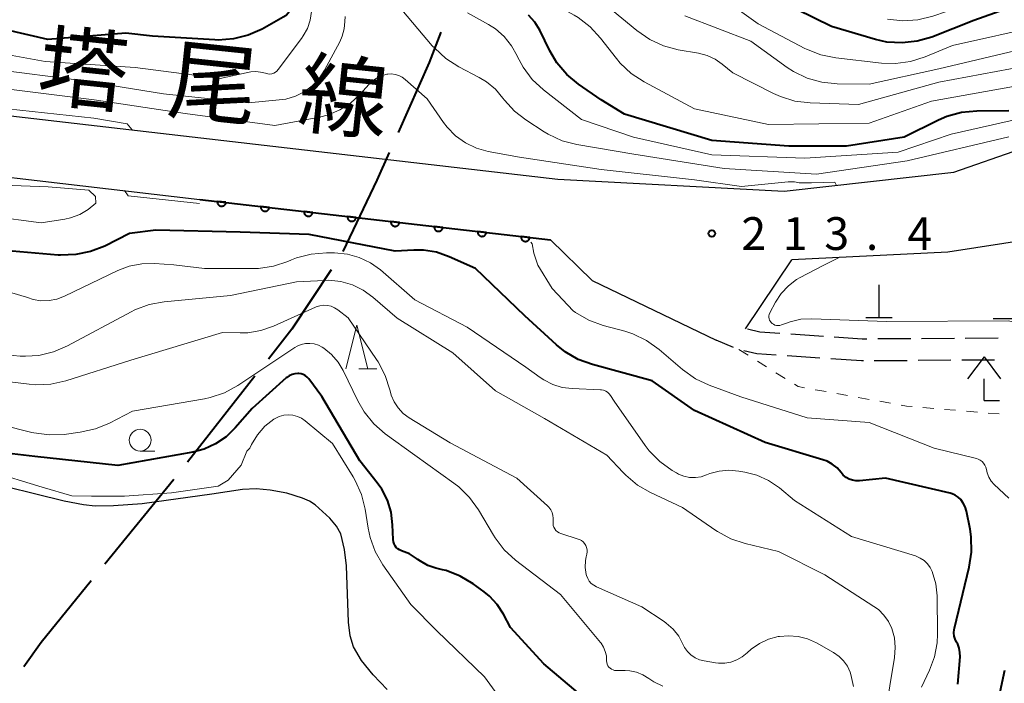
# Model space of a CAD drawing. Units: metres. Extents: x -70000 to -68000, y 22500 to 24000.
# Drawn here: x -69092 to -68980, y 22820 to 22895 of the extents above; entities that cross this region are included whole.
import ezdxf

# ---------------------------------------------------------------- set-up
doc = ezdxf.new("R2010")
doc.units = ezdxf.units.M
for name, color, linetype, lineweight in [('110600_大字・町・丁目界', 7, 'Continuous', 40), ('210100_道路縁(街区線)', 7, 'Continuous', 30), ('210600_庭園路等', 7, 'Continuous', 30), ('420100_墓碑', 7, 'Continuous', 30), ('420400_路傍祠', 7, 'Continuous', 30), ('510100_河川', 7, 'Continuous', 30), ('611100_コンクリート被覆(直落)', 7, 'Continuous', 30), ('630100_植生界', 7, 'Continuous', 30), ('633100_広葉樹林', 7, 'Continuous', 13), ('633200_針葉樹林', 7, 'Continuous', 13), ('710100_等高線(計曲線)', 7, 'Continuous', 40), ('710200_等高線(主曲線)', 7, 'Continuous', 13), ('731200_図化機測定による標高点', 7, 'Continuous', 40), ('812100_(注記)道路の路線名', 7, 'Continuous', 53)]:
    doc.layers.add(name, color=color, linetype=linetype, lineweight=lineweight)
doc.styles.add('Style-Kanji', font='MS Gothic.ttf')
doc.styles.add('Style-WORKING', font='MS Gothic.ttf')

msp = doc.modelspace()

# ---------------------------------------------------------------- linework, layer by layer
at = {"layer": '110600_大字・町・丁目界', "linetype": 'Continuous', "lineweight": 40}
for p, q in [((-69065.3, 22854.67), (-69073.03, 22844.84)), ((-69074.58, 22842.88), (-69082.47, 22833.19))]:
    msp.add_line(p, q, dxfattribs=at)
at = {"layer": '110600_大字・町・丁目界', "linetype": 'Continuous', "lineweight": 40, "flags": 128}
for points in [[(-69044.03, 22894.06), (-69045.35, 22890.56), (-69048.91, 22882.56)], [(-69049.93, 22880.28), (-69051.34, 22877.11), (-69055.25, 22868.97)], [(-69056.58, 22866.86), (-69061.06, 22860.05), (-69063.75, 22856.63)], [(-69084.05, 22831.25), (-69089.76, 22824.23), (-69091.76, 22821.41)]]:
    msp.add_lwpolyline(points, dxfattribs=at)
at = {"layer": '210100_道路縁(街区線)', "linetype": 'Continuous', "lineweight": 30, "flags": 128}
for points in [[(-69425.04, 23039.07), (-69389.25, 23008.7), (-69345.11, 22971.11), (-69319.48, 22949.14), (-69301.89, 22935.01), (-69278.31, 22920.21), (-69265.63, 22913.81), (-69248.6, 22906.57), (-69234.91, 22902.73), (-69205.92, 22897.03), (-69198.49, 22896.05), (-69163, 22891.4), (-69113.36, 22886.81), (-69030.64, 22877.23), (-69004.73, 22875.84), (-68985.3, 22878.02), (-68969.98, 22883.38), (-68956, 22892.58), (-68942.76, 22903.64), (-68930.96, 22917.35), (-68921.13, 22928.92), (-68895.86, 22958.74)], [(-69126.95, 22880.93), (-69114.1, 22879.85), (-69071.59, 22874.92)], [(-69071.59, 22874.92), (-69031.45, 22870.27)], [(-69031.45, 22870.27), (-69026.69, 22865.62), (-69012.49, 22858.79)], [(-68968.09, 22870.26), (-68968.42, 22871.06), (-68970.47, 22871.29), (-68986, 22868.87), (-69003.83, 22867.99)], [(-69009.13, 22860.12), (-69003.83, 22867.99)]]:
    msp.add_lwpolyline(points, dxfattribs=at)
at = {"layer": '210600_庭園路等', "linetype": 'Continuous', "lineweight": 30}
for p, q in [((-69000.23, 22859.23), (-69003.97, 22859.49)), ((-68990.24, 22858.97), (-68993.99, 22858.94)), ((-68985.24, 22859), (-68988.99, 22858.97)), ((-68980.24, 22859.03), (-68983.99, 22859.01)), ((-69010.51, 22857.98), (-69012.49, 22858.79)), ((-69000.63, 22856.76), (-69004.38, 22857.01)), ((-68990.65, 22856.46), (-68994.4, 22856.44)), ((-68985.65, 22856.5), (-68989.4, 22856.47)), ((-68980.65, 22856.53), (-68984.4, 22856.5))]:
    msp.add_line(p, q, dxfattribs=at)
at = {"layer": '210600_庭園路等', "linetype": 'Continuous', "lineweight": 30, "flags": 128}
for points in [[(-69005.22, 22859.57), (-69007.49, 22859.73), (-69008.92, 22860.07)], [(-68995.24, 22858.93), (-68995.8, 22858.93), (-68998.98, 22859.15)], [(-69005.62, 22857.1), (-69007.86, 22857.25), (-69009.33, 22857.6)], [(-68995.65, 22856.43), (-68995.87, 22856.43), (-68999.39, 22856.67)]]:
    msp.add_lwpolyline(points, dxfattribs=at)
at = {"layer": '420100_墓碑', "linetype": 'Continuous', "lineweight": 30}
for p, q in [((-68993.86, 22861.39), (-68993.86, 22865.14)), ((-68995.36, 22861.39), (-68992.36, 22861.39)), ((-68980.81, 22861.3), (-68977.81, 22861.3))]:
    msp.add_line(p, q, dxfattribs=at)
at = {"layer": '420400_路傍祠', "linetype": 'Continuous', "lineweight": 30}
for p, q in [((-68981.84, 22856.89), (-68983.72, 22854.39)), ((-68981.84, 22856.89), (-68979.97, 22854.39)), ((-68981.84, 22851.89), (-68980.09, 22851.89))]:
    msp.add_line(p, q, dxfattribs=at)
at = {"layer": '420400_路傍祠', "linetype": 'Continuous', "lineweight": 30, "flags": 128}
msp.add_lwpolyline([(-68981.84, 22851.89), (-68981.84, 22854.39)], dxfattribs=at)
at = {"layer": '510100_河川', "linetype": 'Continuous', "lineweight": 30, "flags": 128}
msp.add_lwpolyline([(-69050.17, 22818.83), (-69051.75, 22820.51), (-69053.1, 22822.17), (-69054.02, 22823.72), (-69054.38, 22824.99), (-69054.59, 22826.54), (-69054.81, 22832.99), (-69055.03, 22834.84), (-69055.46, 22836.65), (-69055.97, 22837.53), (-69056.73, 22838.45), (-69058.4, 22839.97), (-69059.05, 22840.37), (-69059.84, 22840.72), (-69061.66, 22841.29), (-69063.54, 22841.65), (-69065.14, 22841.81), (-69066.73, 22841.72), (-69070.21, 22841.17), (-69078.21, 22840.08), (-69081.47, 22839.84), (-69083.57, 22839.83), (-69084.9, 22839.96), (-69087.14, 22840.37), (-69097.03, 22842.81)], dxfattribs=at)
at = {"layer": '611100_コンクリート被覆(直落)', "linetype": 'Continuous', "lineweight": 40}
msp.add_line((-69071.59, 22874.92), (-69031.45, 22870.27), dxfattribs=at)
at = {"layer": '611100_コンクリート被覆(直落)', "linetype": 'Continuous', "lineweight": 40, "flags": 128}
for points in [[(-69068.61, 22874.58), (-69069.6, 22874.69), (-69069.61, 22874.65), (-69069.6, 22874.6), (-69069.6, 22874.56), (-69069.59, 22874.52), (-69069.58, 22874.47), (-69069.57, 22874.43), (-69069.55, 22874.39), (-69069.52, 22874.36), (-69069.5, 22874.32), (-69069.47, 22874.29), (-69069.44, 22874.26), (-69069.4, 22874.23), (-69069.37, 22874.21), (-69069.33, 22874.19), (-69069.29, 22874.17), (-69069.25, 22874.15), (-69069.21, 22874.14), (-69069.16, 22874.14), (-69069.12, 22874.13), (-69069.08, 22874.13), (-69069.03, 22874.14), (-69068.99, 22874.15), (-69068.95, 22874.16), (-69068.91, 22874.17), (-69068.87, 22874.19), (-69068.83, 22874.22), (-69068.8, 22874.24), (-69068.76, 22874.27), (-69068.73, 22874.3), (-69068.71, 22874.33), (-69068.68, 22874.37), (-69068.66, 22874.41), (-69068.64, 22874.45), (-69068.63, 22874.49), (-69068.62, 22874.53)], [(-69063.64, 22874), (-69064.64, 22874.11), (-69064.64, 22874.07), (-69064.64, 22874.03), (-69064.63, 22873.98), (-69064.63, 22873.94), (-69064.61, 22873.9), (-69064.6, 22873.86), (-69064.58, 22873.82), (-69064.56, 22873.78), (-69064.53, 22873.75), (-69064.5, 22873.71), (-69064.47, 22873.68), (-69064.44, 22873.66), (-69064.4, 22873.63), (-69064.36, 22873.61), (-69064.32, 22873.59), (-69064.28, 22873.58), (-69064.24, 22873.57), (-69064.2, 22873.56), (-69064.15, 22873.56), (-69064.11, 22873.56), (-69064.07, 22873.56), (-69064.02, 22873.57), (-69063.98, 22873.58), (-69063.94, 22873.6), (-69063.9, 22873.62), (-69063.87, 22873.64), (-69063.83, 22873.67), (-69063.8, 22873.69), (-69063.77, 22873.72), (-69063.74, 22873.76), (-69063.71, 22873.79), (-69063.69, 22873.83), (-69063.68, 22873.87), (-69063.66, 22873.91), (-69063.65, 22873.96)], [(-69058.68, 22873.42), (-69059.67, 22873.54), (-69059.67, 22873.49), (-69059.67, 22873.45), (-69059.67, 22873.41), (-69059.66, 22873.37), (-69059.65, 22873.32), (-69059.63, 22873.28), (-69059.61, 22873.24), (-69059.59, 22873.21), (-69059.57, 22873.17), (-69059.54, 22873.14), (-69059.51, 22873.11), (-69059.47, 22873.08), (-69059.43, 22873.06), (-69059.4, 22873.03), (-69059.36, 22873.02), (-69059.32, 22873), (-69059.27, 22872.99), (-69059.23, 22872.99), (-69059.19, 22872.98), (-69059.14, 22872.98), (-69059.1, 22872.99), (-69059.06, 22872.99), (-69059.02, 22873.01), (-69058.98, 22873.02), (-69058.93, 22873.04), (-69058.9, 22873.06), (-69058.86, 22873.09), (-69058.83, 22873.12), (-69058.8, 22873.15), (-69058.77, 22873.18), (-69058.75, 22873.22), (-69058.73, 22873.26), (-69058.71, 22873.3), (-69058.69, 22873.34), (-69058.68, 22873.38)], [(-69053.71, 22872.85), (-69054.7, 22872.96), (-69054.71, 22872.92), (-69054.71, 22872.88), (-69054.7, 22872.83), (-69054.69, 22872.79), (-69054.68, 22872.75), (-69054.67, 22872.71), (-69054.65, 22872.67), (-69054.62, 22872.63), (-69054.6, 22872.6), (-69054.57, 22872.56), (-69054.54, 22872.53), (-69054.5, 22872.51), (-69054.47, 22872.48), (-69054.43, 22872.46), (-69054.39, 22872.44), (-69054.35, 22872.43), (-69054.31, 22872.42), (-69054.26, 22872.41), (-69054.22, 22872.41), (-69054.18, 22872.41), (-69054.13, 22872.41), (-69054.09, 22872.42), (-69054.05, 22872.43), (-69054.01, 22872.45), (-69053.97, 22872.47), (-69053.93, 22872.49), (-69053.9, 22872.51), (-69053.86, 22872.54), (-69053.83, 22872.57), (-69053.81, 22872.61), (-69053.78, 22872.64), (-69053.76, 22872.68), (-69053.74, 22872.72), (-69053.73, 22872.76), (-69053.72, 22872.81)], [(-69048.74, 22872.27), (-69049.74, 22872.39), (-69049.74, 22872.34), (-69049.74, 22872.3), (-69049.73, 22872.26), (-69049.73, 22872.22), (-69049.71, 22872.17), (-69049.7, 22872.13), (-69049.68, 22872.09), (-69049.66, 22872.06), (-69049.63, 22872.02), (-69049.6, 22871.99), (-69049.57, 22871.96), (-69049.54, 22871.93), (-69049.5, 22871.9), (-69049.46, 22871.88), (-69049.42, 22871.87), (-69049.38, 22871.85), (-69049.34, 22871.84), (-69049.3, 22871.83), (-69049.25, 22871.83), (-69049.21, 22871.83), (-69049.17, 22871.84), (-69049.12, 22871.84), (-69049.08, 22871.86), (-69049.04, 22871.87), (-69049, 22871.89), (-69048.96, 22871.91), (-69048.93, 22871.94), (-69048.9, 22871.97), (-69048.87, 22872), (-69048.84, 22872.03), (-69048.81, 22872.07), (-69048.79, 22872.11), (-69048.77, 22872.15), (-69048.76, 22872.19), (-69048.75, 22872.23)], [(-69043.78, 22871.7), (-69044.77, 22871.81), (-69044.77, 22871.77), (-69044.77, 22871.73), (-69044.77, 22871.68), (-69044.76, 22871.64), (-69044.75, 22871.6), (-69044.73, 22871.56), (-69044.71, 22871.52), (-69044.69, 22871.48), (-69044.67, 22871.44), (-69044.64, 22871.41), (-69044.6, 22871.38), (-69044.57, 22871.35), (-69044.53, 22871.33), (-69044.5, 22871.31), (-69044.46, 22871.29), (-69044.42, 22871.28), (-69044.37, 22871.27), (-69044.33, 22871.26), (-69044.29, 22871.26), (-69044.24, 22871.26), (-69044.2, 22871.26), (-69044.16, 22871.27), (-69044.12, 22871.28), (-69044.07, 22871.3), (-69044.04, 22871.31), (-69044, 22871.34), (-69043.96, 22871.36), (-69043.93, 22871.39), (-69043.9, 22871.42), (-69043.87, 22871.46), (-69043.85, 22871.49), (-69043.82, 22871.53), (-69043.81, 22871.57), (-69043.79, 22871.61), (-69043.78, 22871.65)], [(-69038.81, 22871.12), (-69039.8, 22871.24), (-69039.81, 22871.19), (-69039.81, 22871.15), (-69039.8, 22871.11), (-69039.79, 22871.06), (-69039.78, 22871.02), (-69039.76, 22870.98), (-69039.75, 22870.94), (-69039.72, 22870.9), (-69039.7, 22870.87), (-69039.67, 22870.84), (-69039.64, 22870.81), (-69039.6, 22870.78), (-69039.57, 22870.75), (-69039.53, 22870.73), (-69039.49, 22870.72), (-69039.45, 22870.7), (-69039.41, 22870.69), (-69039.36, 22870.68), (-69039.32, 22870.68), (-69039.28, 22870.68), (-69039.23, 22870.69), (-69039.19, 22870.69), (-69039.15, 22870.71), (-69039.11, 22870.72), (-69039.07, 22870.74), (-69039.03, 22870.76), (-69038.99, 22870.79), (-69038.96, 22870.82), (-69038.93, 22870.85), (-69038.9, 22870.88), (-69038.88, 22870.92), (-69038.86, 22870.96), (-69038.84, 22871), (-69038.83, 22871.04), (-69038.82, 22871.08)], [(-69033.84, 22870.55), (-69034.84, 22870.66), (-69034.84, 22870.62), (-69034.84, 22870.58), (-69034.83, 22870.53), (-69034.83, 22870.49), (-69034.81, 22870.45), (-69034.8, 22870.41), (-69034.78, 22870.37), (-69034.76, 22870.33), (-69034.73, 22870.29), (-69034.7, 22870.26), (-69034.67, 22870.23), (-69034.64, 22870.2), (-69034.6, 22870.18), (-69034.56, 22870.16), (-69034.52, 22870.14), (-69034.48, 22870.13), (-69034.44, 22870.12), (-69034.4, 22870.11), (-69034.35, 22870.1), (-69034.31, 22870.11), (-69034.27, 22870.11), (-69034.22, 22870.12), (-69034.18, 22870.13), (-69034.14, 22870.15), (-69034.1, 22870.16), (-69034.06, 22870.19), (-69034.03, 22870.21), (-69034, 22870.24), (-69033.96, 22870.27), (-69033.94, 22870.31), (-69033.91, 22870.34), (-69033.89, 22870.38), (-69033.87, 22870.42), (-69033.86, 22870.46), (-69033.85, 22870.5)]]:
    msp.add_lwpolyline(points, close=True, dxfattribs=at)
at = {"layer": '630100_植生界', "linetype": 'Continuous', "lineweight": 13}
for p, q in [((-69008.85, 22857.08), (-69009.89, 22857.73)), ((-69006.73, 22855.75), (-69007.79, 22856.41)), ((-69004.61, 22854.42), (-69005.67, 22855.08)), ((-68999.93, 22852.92), (-69001.16, 22853.14)), ((-68997.47, 22852.47), (-68998.7, 22852.69)), ((-68995.01, 22852.03), (-68996.24, 22852.25)), ((-68992.55, 22851.59), (-68993.78, 22851.81)), ((-68987.59, 22851), (-68988.84, 22851.1)), ((-68985.1, 22850.78), (-68986.35, 22850.89)), ((-68982.61, 22850.57), (-68983.85, 22850.68)), ((-68980.12, 22850.36), (-68981.36, 22850.47))]:
    msp.add_line(p, q, dxfattribs=at)
at = {"layer": '630100_植生界', "linetype": 'Continuous', "lineweight": 13, "flags": 128}
for points in [[(-69002.39, 22853.36), (-69003.13, 22853.49), (-69003.55, 22853.76)], [(-68990.08, 22851.21), (-68990.71, 22851.26), (-68991.32, 22851.37)]]:
    msp.add_lwpolyline(points, dxfattribs=at)
at = {"layer": '633100_広葉樹林', "linetype": 'Continuous', "lineweight": 13}
msp.add_line((-69078.43, 22846.12), (-69076.76, 22846.12), dxfattribs=at)
msp.add_circle((-69078.43, 22847.37), 1.25, dxfattribs=at)
at = {"layer": '633200_針葉樹林', "linetype": 'Continuous', "lineweight": 13}
msp.add_line((-69053.42, 22855.54), (-69051.34, 22855.54), dxfattribs=at)
at = {"layer": '633200_針葉樹林', "linetype": 'Continuous', "lineweight": 13, "flags": 128}
msp.add_lwpolyline([(-69054.88, 22855.54), (-69053.63, 22860.54), (-69052.38, 22855.54)], dxfattribs=at)
at = {"layer": '710100_等高線(計曲線)', "linetype": 'Continuous', "lineweight": 40, "flags": 128}
for points, elevation in [([(-69070.22, 22907.62), (-69064.96, 22903.04), (-69061.82, 22899.63), (-69061.49, 22899.2), (-69061.24, 22898.73), (-69061.07, 22898.22), (-69061, 22897.68), (-69061, 22897.54), (-69061.03, 22897.18), (-69061.12, 22896.84), (-69061.27, 22896.52), (-69061.48, 22896.22), (-69061.73, 22895.97), (-69062.05, 22895.75), (-69064.46, 22894.41), (-69066.06, 22893.7), (-69067.75, 22893.28), (-69069.49, 22893.15), (-69069.9, 22893.17), (-69077, 22893.58), (-69080.06, 22893.94)], 220), ([(-68972.89, 22899), (-68983, 22895.37), (-68987.82, 22893.49), (-68989.49, 22893), (-68991.22, 22892.81), (-68992.96, 22892.92), (-68994.28, 22893.22), (-68999.3, 22894.7), (-69007.32, 22898.68)], 230), ([(-69080.06, 22893.94), (-69089, 22893.21), (-69098.58, 22895.42)], 220), ([(-68979, 22885.04), (-68982.68, 22885.02), (-68984.42, 22884.85), (-68986.1, 22884.39), (-68987.07, 22883.97), (-68991, 22882.02), (-68997.59, 22881), (-69004.18, 22881), (-69013, 22881.67), (-69023, 22884.65), (-69025.68, 22886.32), (-69028.26, 22888.11), (-69029.61, 22889.22), (-69030.73, 22890.55), (-69031.55, 22891.93), (-69032.69, 22894.26), (-69033.26, 22895.19), (-69033.97, 22896.01)], 220), ([(-69040.04, 22867), (-69043.07, 22868.36), (-69044.51, 22868.86), (-69046.01, 22869.1), (-69047.11, 22869.11), (-69049.23, 22869), (-69059.1, 22870.9), (-69067, 22871.18), (-69076.62, 22871.38), (-69079.66, 22871), (-69082.48, 22869.58), (-69084.1, 22868.94), (-69085.81, 22868.59), (-69087.55, 22868.53), (-69087.81, 22868.55), (-69094.86, 22869.14)], 210), ([(-68984.83, 22819.45), (-68984.59, 22822.59), (-68984.6, 22823.08), (-68984.69, 22823.56), (-68984.86, 22824.01), (-68984.98, 22824.24), (-68985.15, 22824.58), (-68985.25, 22824.94), (-68985.29, 22825.32), (-68985.26, 22825.69), (-68985.23, 22825.86), (-68983.53, 22832.84), (-68983.26, 22834.56), (-68983.3, 22836.3), (-68983.44, 22837.19), (-68983.86, 22839.25), (-68984, 22839.73), (-68984.22, 22840.17), (-68984.5, 22840.56), (-68984.8, 22840.84), (-68985.14, 22841.06), (-68985.51, 22841.23), (-68985.73, 22841.29), (-68993.11, 22843), (-68996.09, 22842.71), (-68996.5, 22842.7), (-68996.9, 22842.77), (-68997.29, 22842.91), (-68997.64, 22843.11), (-68997.96, 22843.37), (-68998.21, 22843.66), (-68998.67, 22844.18), (-68999.21, 22844.61), (-68999.81, 22844.95), (-69000.28, 22845.12), (-69006.9, 22847.1), (-69015, 22850.76), (-69019.84, 22854.16), (-69026.66, 22856.01), (-69028.29, 22856.61), (-69029.8, 22857.49), (-69030.79, 22858.28), (-69034.41, 22861.59), (-69040.04, 22867)], 210), ([(-69061.7, 22854.49), (-69065.6, 22851)], 200), ([(-69061.66, 22854.53), (-69061.7, 22854.49)], 200), ([(-69060.71, 22854.97), (-69061.05, 22854.88), (-69061.37, 22854.73), (-69061.66, 22854.53)], 200), ([(-69026.59, 22817), (-69032.22, 22821.78), (-69036.06, 22825.94), (-69036.86, 22827.47), (-69037.56, 22828.55), (-69038.43, 22829.5), (-69039.06, 22830.02), (-69040.33, 22830.94), (-69041.8, 22831.82), (-69043.4, 22832.44), (-69043.81, 22832.54), (-69044.57, 22832.73), (-69045.49, 22833.03), (-69046.34, 22833.5), (-69046.64, 22833.71), (-69046.8, 22833.83), (-69047.61, 22834.34), (-69048.51, 22834.71), (-69048.73, 22834.8), (-69048.93, 22834.93), (-69049.11, 22835.09), (-69049.26, 22835.28), (-69049.37, 22835.49), (-69049.44, 22835.72), (-69049.48, 22835.98), (-69049.53, 22837.69), (-69049.71, 22839.11), (-69050.13, 22840.48), (-69050.77, 22841.75), (-69051.29, 22842.49), (-69053.27, 22845), (-69057.63, 22852.37), (-69059.14, 22854.39), (-69059.32, 22854.59), (-69059.53, 22854.75), (-69059.76, 22854.88), (-69060.02, 22854.96), (-69060.28, 22855), (-69060.37, 22855), (-69060.71, 22854.97)], 200), ([(-69065.6, 22851), (-69067.54, 22848.76)], 200), ([(-69068.59, 22847.75), (-69069.79, 22846.93)], 200), ([(-69067.54, 22848.76), (-69068.59, 22847.75)], 200), ([(-69069.79, 22846.93), (-69071.12, 22846.34)], 200), ([(-69090.49, 22845.51), (-69097.67, 22846.33)], 200), ([(-69081, 22844.48), (-69090.49, 22845.51)], 200), ([(-69072.4, 22846), (-69081, 22844.48)], 200), ([(-69071.12, 22846.34), (-69072.4, 22846)], 200), ([(-68979.49, 22821), (-68980.78, 22814.97)], 210)]:
    msp.add_lwpolyline(points, dxfattribs=dict(at, elevation=elevation))
at = {"layer": '710200_等高線(主曲線)', "linetype": 'Continuous', "lineweight": 13, "flags": 128}
for points, elevation in [([(-68917.98, 22956.97), (-68925, 22950.87), (-68933.71, 22943), (-68941, 22935.93), (-68946.65, 22925), (-68946.82, 22923.89), (-68946.99, 22923.23), (-68947.26, 22922.62), (-68947.63, 22922.06), (-68947.75, 22921.93), (-68953, 22916), (-68963.21, 22907), (-68973.28, 22900.72), (-68983, 22897.47), (-68987.72, 22895.87), (-68989.41, 22895.45), (-68991.15, 22895.34), (-68992.89, 22895.53)], 232), ([(-68977, 22888.09), (-68987.84, 22886.16), (-68995, 22883.62), (-69006.53, 22883.47), (-69015, 22885.26), (-69020.76, 22888.37), (-69022.22, 22889.33), (-69023.49, 22890.52), (-69023.92, 22891.05), (-69025.73, 22893.38), (-69026.91, 22894.66), (-69028.3, 22895.72), (-69028.77, 22896), (-69031, 22897.24), (-69034.01, 22899.99), (-69034.63, 22900.37), (-69035.01, 22900.55), (-69035.41, 22900.66)], 222), ([(-68975.19, 22894.81), (-68985.47, 22892.53), (-68988.6, 22891.22), (-68990.26, 22890.69), (-68991.99, 22890.46), (-68993.59, 22890.51), (-68998.82, 22891.11), (-69000.52, 22891.45), (-69002.15, 22892.09), (-69002.34, 22892.19), (-69007.68, 22895), (-69014.26, 22899.74)], 228), ([(-69058.83, 22896.41), (-69058.98, 22895.42), (-69059.29, 22894.48), (-69059.76, 22893.61), (-69059.96, 22893.33), (-69062.62, 22889.77), (-69062.77, 22889.6), (-69062.95, 22889.47), (-69063.14, 22889.36), (-69063.35, 22889.29), (-69063.58, 22889.26), (-69063.8, 22889.27), (-69064.02, 22889.31), (-69064.1, 22889.34)], 218), ([(-68979, 22882.09), (-68990.66, 22879.34), (-69001, 22877.8), (-69011.57, 22878.43), (-69021.92, 22880.08), (-69028.45, 22881.19), (-69030.14, 22881.63), (-69031.72, 22882.36), (-69032.18, 22882.64), (-69034.29, 22884), (-69035.6, 22885.02), (-69036.72, 22886.25), (-69036.91, 22886.51), (-69037.77, 22887.52), (-69038.79, 22888.37), (-69039.62, 22888.87), (-69041.97, 22890.09), (-69043.44, 22891.03), (-69044.72, 22892.21), (-69044.99, 22892.5), (-69048.89, 22897.11)], 216), ([(-68975.3, 22884.7), (-68985.61, 22882.39), (-68991.68, 22880.32), (-69002.35, 22879.65), (-69013, 22880), (-69021.96, 22882.04), (-69027.93, 22884.07), (-69032.27, 22887.46), (-69033.55, 22888.65), (-69034.6, 22890.04), (-69035.27, 22891.29), (-69035.29, 22891.34), (-69035.93, 22892.5), (-69036.77, 22893.54), (-69037.77, 22894.42), (-69038.56, 22894.92), (-69040.95, 22896.25)], 218), ([(-68975.55, 22890.45), (-68987, 22888.33), (-68996.21, 22885.79), (-69001.75, 22885.96), (-69003.48, 22886.17), (-69005.14, 22886.67), (-69005.95, 22887.04), (-69010.61, 22889.39), (-69011.8, 22890.39), (-69012.63, 22890.97), (-69013.54, 22891.39), (-69014.54, 22891.65), (-69016.84, 22892.04), (-69018.53, 22892.47), (-69020.11, 22893.2), (-69021.6, 22894.22), (-69025, 22897.07)], 224), ([(-69054.96, 22895.83), (-69055, 22895.28), (-69055.07, 22894.42), (-69055.3, 22893.59), (-69055.59, 22892.94), (-69057.33, 22889.69), (-69057.96, 22888.74), (-69058.73, 22887.92), (-69059.64, 22887.24), (-69060.66, 22886.73), (-69061.74, 22886.4), (-69062.51, 22886.29), (-69066.02, 22885.98), (-69075.74, 22887), (-69085.43, 22888.57), (-69095, 22889.76)], 216), ([(-68975.42, 22892.58), (-68987, 22889.86), (-68995, 22888.09), (-68998.67, 22888.14), (-69000.41, 22888.31), (-69002.09, 22888.78), (-69003.66, 22889.54), (-69004.38, 22890.01), (-69008.54, 22893), (-69016.07, 22895.93)], 226), ([(-69064.1, 22889.34), (-69064.64, 22889.49), (-69065.2, 22889.55), (-69065.76, 22889.5), (-69065.94, 22889.47), (-69069.27, 22888.73), (-69079, 22890), (-69089.3, 22890.7), (-69099, 22892.46)], 218), ([(-69079.36, 22882.87), (-69079.92, 22883.57), (-69083.75, 22884.19), (-69095.08, 22885.43), (-69100.9, 22886.08), (-69110.24, 22887), (-69111.47, 22887.11), (-69134.85, 22890.01), (-69152.86, 22891.19), (-69155.84, 22890.74)], 212), ([(-69048.82, 22889.1), (-69049.23, 22889.22), (-69049.66, 22889.27), (-69050.09, 22889.25), (-69050.2, 22889.23), (-69050.81, 22889.06), (-69051.38, 22888.78), (-69051.9, 22888.41), (-69052.22, 22888.09), (-69053.28, 22886.92), (-69054.34, 22885.93), (-69055.56, 22885.15), (-69056.89, 22884.59), (-69057.92, 22884.32), (-69063, 22883.38), (-69073.26, 22884.74), (-69083.7, 22886.3), (-69094.36, 22887.64)], 214), ([(-68998.73, 22876.51), (-68998.93, 22876.87), (-69001.6, 22876.8), (-69002.99, 22876.8), (-69003.54, 22876.91), (-69004.1, 22876.93), (-69004.25, 22876.92), (-69009.6, 22876.4), (-69015, 22877.14), (-69025.67, 22878.33), (-69035, 22879.75), (-69038.59, 22880.41), (-69039.93, 22880.78), (-69041.19, 22881.37), (-69042.32, 22882.17), (-69043.29, 22883.16), (-69043.71, 22883.71), (-69045.58, 22886.42), (-69048.09, 22888.65), (-69048.43, 22888.9), (-69048.82, 22889.1)], 214), ([(-69094.11, 22876.53), (-69088.94, 22876.35), (-69084.3, 22875.96), (-69083.53, 22875.23), (-69083.51, 22874.49), (-69084.38, 22873.76), (-69085.35, 22873.2), (-69086.41, 22872.81), (-69087.07, 22872.67), (-69089.75, 22872.25), (-69095.55, 22873)], 212), ([(-69071.64, 22874.46), (-69079.79, 22875.32), (-69080.21, 22875.92)], 212), ([(-69091.56, 22856.96), (-69092.16, 22856.97), (-69093.75, 22857.12), (-69095.3, 22857.55), (-69096.74, 22858.24), (-69097.79, 22858.97), (-69100.49, 22861.12), (-69101.51, 22861.8), (-69102.63, 22862.28), (-69103.49, 22862.51), (-69105.15, 22862.85), (-69115, 22862.55), (-69123, 22863.33), (-69125.96, 22863.65), (-69127.5, 22863.96), (-69128.96, 22864.52), (-69129.93, 22865.07), (-69131.74, 22866.26), (-69133.75, 22868.93), (-69134.67, 22870.41), (-69135.32, 22872.03), (-69135.66, 22873.56)], 206), ([(-69016.37, 22855.46), (-69019.04, 22857.75), (-69020.46, 22858.77), (-69022.03, 22859.52), (-69022.96, 22859.82), (-69025.45, 22860.5), (-69027.09, 22861.09), (-69028.6, 22861.97), (-69028.88, 22862.17), (-69031.28, 22864.7), (-69032.91, 22867.37), (-69033.36, 22868.77), (-69033.57, 22869.81), (-69033.7, 22870.03)], 212), ([(-69016.19, 22843.23), (-69016.8, 22843.47), (-69017.05, 22843.61), (-69017.55, 22843.9), (-69018.96, 22844.92), (-69020.18, 22846.16), (-69020.64, 22846.77), (-69024.18, 22851.82), (-69024.59, 22852.47), (-69024.74, 22852.67), (-69024.93, 22852.84), (-69025.14, 22852.98), (-69025.38, 22853.07), (-69025.63, 22853.13), (-69025.76, 22853.14), (-69028.97, 22853.26), (-69030.11, 22853.4), (-69031.21, 22853.74), (-69032.24, 22854.26), (-69032.63, 22854.53), (-69034.27, 22855.73), (-69041, 22860.29), (-69047, 22863.44), (-69050.94, 22866.84), (-69052.08, 22867.67), (-69053.35, 22868.28), (-69054.7, 22868.66), (-69056.19, 22868.81), (-69057.11, 22868.81), (-69058.85, 22868.66), (-69060.53, 22868.22), (-69061.09, 22868), (-69061.51, 22867.81), (-69063.17, 22867.27), (-69064.89, 22867.02), (-69065.46, 22867), (-69071.07, 22867), (-69074.58, 22867.42), (-69076.79, 22867.57), (-69078.24, 22867.55), (-69079.67, 22867.27), (-69080.99, 22866.77), (-69087.09, 22863.83), (-69087.95, 22863.5), (-69088.86, 22863.33), (-69089.78, 22863.32), (-69090.69, 22863.47), (-69091.33, 22863.67), (-69091.44, 22863.72), (-69093.11, 22864.21)], 208), ([(-69005.22, 22860.5), (-69005.4, 22860.48), (-69005.59, 22860.5), (-69005.77, 22860.54), (-69005.94, 22860.62), (-69006.1, 22860.73), (-69006.19, 22860.81), (-69006.3, 22860.94), (-69006.38, 22861.09), (-69006.43, 22861.25), (-69006.46, 22861.42), (-69006.46, 22861.59), (-69006.42, 22861.76), (-69006.36, 22861.92), (-69006.35, 22861.95), (-69005.7, 22863.16), (-69005.06, 22864.16), (-69004.24, 22865.04), (-69003.29, 22865.76), (-69002.9, 22865.99), (-69000.34, 22867.32), (-68998.42, 22868.26)], 214), ([(-68993.66, 22813), (-68992.08, 22822.5), (-68992, 22823.63), (-68992.11, 22824.75), (-68992.4, 22825.81), (-68992.78, 22826.62), (-68993.3, 22827.35), (-68993.94, 22827.98), (-68994.45, 22828.35), (-69000.06, 22831.94), (-69005.37, 22834.63), (-69009.18, 22835.54), (-69010.83, 22836.09), (-69012.36, 22836.92), (-69012.54, 22837.04), (-69016.34, 22839.66), (-69020.01, 22841.36), (-69021.52, 22842.23), (-69022.86, 22843.35), (-69023.15, 22843.65), (-69025, 22845.65), (-69032.14, 22849.86), (-69037.75, 22853), (-69042.65, 22857.35), (-69049, 22861.32), (-69051.79, 22863.74), (-69052.9, 22864.54), (-69054.14, 22865.14), (-69055.46, 22865.52), (-69056.83, 22865.66), (-69057.35, 22865.65), (-69060.52, 22865.48), (-69068.08, 22863.92), (-69075.68, 22863.19), (-69077.4, 22862.88), (-69079.03, 22862.26), (-69079.45, 22862.05), (-69086.74, 22858.15), (-69088.34, 22857.46), (-69090.04, 22857.06), (-69091.56, 22856.96)], 206), ([(-69058.27, 22862.62), (-69058.36, 22862.58), (-69063.18, 22860.41), (-69064.61, 22859.91), (-69066.1, 22859.66), (-69067, 22859.64), (-69069, 22859.7), (-69079.49, 22856.51), (-69086.94, 22854.16), (-69088.64, 22853.78), (-69090.39, 22853.7), (-69091.14, 22853.77), (-69095.61, 22854.3)], 204), ([(-69014.92, 22822.47), (-69015.39, 22822.79), (-69015.79, 22823.19), (-69016.12, 22823.65), (-69016.3, 22824.02), (-69016.79, 22824.93), (-69017.43, 22825.75), (-69018.21, 22826.44), (-69018.47, 22826.62), (-69021, 22828.31), (-69026.21, 22830.59), (-69026.52, 22830.76), (-69026.8, 22830.98), (-69027.03, 22831.24), (-69027.21, 22831.54), (-69027.34, 22831.87), (-69027.37, 22832), (-69027.48, 22832.79), (-69027.45, 22833.58), (-69027.37, 22834), (-69027.3, 22834.32), (-69027.26, 22834.57), (-69027.27, 22834.83), (-69027.33, 22835.07), (-69027.42, 22835.31), (-69027.56, 22835.53), (-69027.73, 22835.72), (-69027.93, 22835.87), (-69028.16, 22835.99), (-69028.29, 22836.04), (-69030.29, 22836.67), (-69030.49, 22836.76), (-69030.68, 22836.88), (-69030.84, 22837.03), (-69030.98, 22837.2), (-69031.08, 22837.4), (-69031.14, 22837.61), (-69031.17, 22837.83), (-69031.16, 22838.07), (-69031.14, 22838.42), (-69031.18, 22838.76), (-69031.28, 22839.1), (-69031.43, 22839.41), (-69031.64, 22839.69), (-69031.81, 22839.86), (-69035.33, 22843), (-69042.95, 22847.05), (-69047.64, 22849.93), (-69048.32, 22850.43), (-69048.9, 22851.05), (-69049.36, 22851.76), (-69049.7, 22852.53), (-69049.83, 22853), (-69049.86, 22853.12), (-69050.39, 22854.78), (-69051.2, 22856.33), (-69051.37, 22856.59), (-69054.64, 22861.36), (-69055.82, 22862.28), (-69056.18, 22862.51), (-69056.58, 22862.68), (-69057, 22862.78), (-69057.43, 22862.8), (-69057.86, 22862.75), (-69058.27, 22862.62)], 204), ([(-68971.42, 22860.74), (-68971.79, 22860.69), (-68972.84, 22860.33), (-68973.58, 22860.08), (-68974.36, 22859.95), (-68975.14, 22859.97), (-68975.91, 22860.12), (-68979, 22861), (-68993, 22860.93), (-69001.56, 22861.25), (-69002.82, 22861.19), (-69004.05, 22860.91), (-69004.35, 22860.8), (-69005.03, 22860.55), (-69005.22, 22860.5)], 214), ([(-69030.31, 22829.69), (-69035.46, 22833.63), (-69036.75, 22834.81), (-69037.81, 22836.19), (-69037.99, 22836.48), (-69039.71, 22839.39), (-69040.72, 22840.81), (-69041.97, 22842.03), (-69042.51, 22842.44), (-69047, 22845.64), (-69050.38, 22848.09), (-69051.7, 22849.24), (-69052.8, 22850.59), (-69053.52, 22851.85), (-69055.19, 22855.32), (-69055.77, 22856.3), (-69056.52, 22857.16), (-69057.4, 22857.88), (-69057.58, 22858), (-69058.03, 22858.23), (-69058.5, 22858.38), (-69059, 22858.44), (-69059.5, 22858.42), (-69059.99, 22858.31), (-69060.46, 22858.12), (-69060.71, 22857.97), (-69067.24, 22853.62), (-69068.77, 22852.79), (-69070.42, 22852.23), (-69071.08, 22852.09), (-69079.32, 22850.68), (-69081.92, 22849.32), (-69083.53, 22848.65), (-69085.28, 22848.27), (-69087.12, 22848.03), (-69088.86, 22847.96), (-69090.59, 22848.2), (-69090.83, 22848.26), (-69097.95, 22850.05)], 202), ([(-68979.01, 22840.72), (-68980.67, 22842.3), (-68981.02, 22842.69), (-68981.29, 22843.14), (-68981.48, 22843.62), (-68981.56, 22844), (-68981.63, 22844.26), (-68981.74, 22844.5), (-68981.89, 22844.72), (-68982.07, 22844.92), (-68982.29, 22845.07), (-68982.53, 22845.19), (-68982.7, 22845.25), (-68987.54, 22846.46), (-68995, 22849.39), (-69002.08, 22849.92), (-69009.68, 22852.32), (-69013.31, 22853.66), (-69014.88, 22854.4), (-69016.37, 22855.46)], 212), ([(-69035.17, 22815), (-69039, 22820.3), (-69044.47, 22825.53), (-69047.44, 22828.56), (-69050.64, 22833.1), (-69051.52, 22834.61), (-69052.12, 22836.24), (-69052.34, 22837.3), (-69052.69, 22839.46), (-69053.11, 22841.15), (-69053.82, 22842.75), (-69054.05, 22843.15), (-69056.43, 22847), (-69059.53, 22849.57), (-69059.96, 22849.87), (-69060.44, 22850.09), (-69060.95, 22850.22), (-69061.47, 22850.26), (-69062, 22850.21), (-69062.51, 22850.07), (-69062.98, 22849.85), (-69063.13, 22849.76), (-69064.15, 22848.95), (-69065.01, 22847.97), (-69065.69, 22846.86), (-69065.88, 22846.45), (-69066.23, 22846.12), (-69066.88, 22844.52), (-69068.37, 22842.78), (-69069.51, 22842.1), (-69074.84, 22841.35), (-69080.22, 22840.95), (-69083.99, 22840.97), (-69086.25, 22840.98), (-69089.66, 22841.97), (-69095.66, 22843.82)], 198), ([(-68989, 22819.1), (-68988.07, 22821.05), (-68987.51, 22822.57), (-68987.21, 22824.18), (-68987.17, 22825.16), (-68987.22, 22829.55), (-68987.36, 22830.91), (-68987.77, 22832.35), (-68988.01, 22832.81), (-68988.32, 22833.23), (-68988.7, 22833.59), (-68989.14, 22833.88), (-68989.62, 22834.09), (-68989.69, 22834.11), (-68997, 22836.33), (-69003.53, 22840.47), (-69005.26, 22841.9), (-69006.5, 22842.74), (-69007.86, 22843.36), (-69009.21, 22843.71), (-69009.92, 22843.83), (-69011.04, 22843.93), (-69012.15, 22843.83), (-69013.23, 22843.54), (-69013.61, 22843.39), (-69014.23, 22843.18), (-69014.88, 22843.08), (-69015.54, 22843.1), (-69016.19, 22843.23)], 208), ([(-69018.62, 22819.23), (-69019.65, 22819.73), (-69020.21, 22820.1), (-69020.88, 22820.52), (-69021.62, 22820.81), (-69022.4, 22820.97), (-69022.92, 22821), (-69023.92, 22821), (-69024.12, 22821.02), (-69024.31, 22821.07), (-69024.48, 22821.15), (-69024.64, 22821.26), (-69024.78, 22821.4), (-69024.89, 22821.56), (-69024.97, 22821.74), (-69025.02, 22821.92), (-69025.04, 22822.12), (-69025.04, 22822.16), (-69025.07, 22822.68), (-69025.19, 22823.2), (-69025.39, 22823.68), (-69025.68, 22824.13), (-69025.74, 22824.2), (-69030.31, 22829.69)], 202), ([(-68996.77, 22819.19), (-68997.08, 22820.55), (-68997.18, 22820.82), (-68997.49, 22821.49), (-68997.91, 22822.1), (-68998.43, 22822.62), (-68999.07, 22823.06), (-69001.02, 22824.16), (-69002.04, 22824.63), (-69003.12, 22824.9), (-69004.23, 22824.99), (-69005.24, 22824.9), (-69005.39, 22824.88), (-69006.51, 22824.59), (-69007.56, 22824.1), (-69008.51, 22823.45), (-69008.97, 22823.03), (-69009.52, 22822.57), (-69010.14, 22822.21), (-69010.82, 22821.96), (-69011.52, 22821.84), (-69012.24, 22821.84), (-69012.56, 22821.88), (-69013.87, 22822.1), (-69014.41, 22822.24), (-69014.92, 22822.47)], 204)]:
    msp.add_lwpolyline(points, dxfattribs=dict(at, elevation=elevation))
at = {"layer": '731200_図化機測定による標高点', "linetype": 'Continuous', "lineweight": 40}
msp.add_circle((-69013, 22871, 213.44), 0.375, dxfattribs=at)

# ---------------------------------------------------------------- texts
at = {"layer": '731200_図化機測定による標高点', "linetype": 'Continuous', "lineweight": 40, "style": 'Style-WORKING'}
for s, p in [('2', (-69009.62, 22869.13, -10)), ('1', (-69004.87, 22869.13, -10)), ('3', (-69000.12, 22869.13, -10)), ('4', (-68990.62, 22869.13, -10)), ('.', (-68995.37, 22869.13, -10))]:
    msp.add_text(s, height=3.75, dxfattribs=at).set_placement(p)
at = {"layer": '812100_(注記)道路の路線名', "linetype": 'Continuous', "lineweight": 40, "style": 'Style-Kanji'}
for s, p in [('塔', (-69090.43, 22886.64)), ('尾', (-69075.51, 22885.07)), ('線', (-69060.59, 22883.5))]:
    msp.add_text(s, height=7.5, rotation=354, dxfattribs=at).set_placement(p)

doc.saveas('drawing.dxf')
